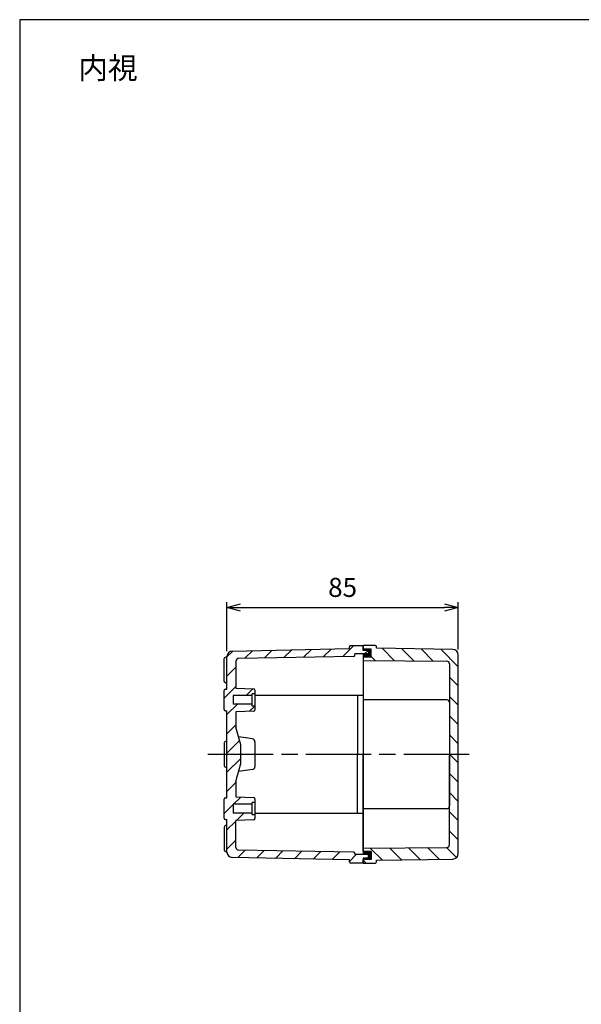
# Model space of a CAD drawing. Units: millimetres. Extents: x 0 to 1637, y 0 to 560.
# Drawn here: x 831 to 1037, y 198 to 560 of the extents above; entities that cross this region are included whole.
import ezdxf

# ---------------------------------------------------------------- set-up
doc = ezdxf.new("R2010")
doc.units = ezdxf.units.MM
doc.header["$LTSCALE"] = 2
doc.linetypes.add('AM_ISO08W050', pattern=[18, 12, -1.5, 3, -1.5])
for name, color, linetype, lineweight in [('AM_5', 3, 'Continuous', 25), ('AM_7', 4, 'AM_ISO08W050', 25), ('AM_8', 1, 'Continuous', 25), ('ｶﾞｽｹｯﾄ', 5, 'Continuous', 25), ('ﾄｯﾌﾟｶﾊﾞｰ', 7, 'Continuous', 25), ('ﾎﾞﾃﾞｨｰ', 2, 'Continuous', 25)]:
    doc.layers.add(name, color=color, linetype=linetype, lineweight=lineweight)
doc.styles.get("Standard").update_dxf_attribs({"font": 'ISOCP.SHX', "bigfont": 'EXTFONT.SHX'})
doc.dimstyles.new('AM_ISO$0', dxfattribs={"dimtxt": 3.5, "dimasz": 2.5, "dimexe": 1, "dimexo": 1, "dimgap": 1.5, "dimtad": 1, "dimdsep": 46, "dimtxsty": 'Standard', "dimblk": 'OPEN30', "dimcen": 0, "dimclrd": 3, "dimclre": 3, "dimclrt": 2, "dimadec": 0, "dimazin": 2, "dimtp": 0.1, "dimtm": 0.1, "dimtfac": 0.71, "dimtmove": 0, "dimatfit": 3, "dimldrblk": 'OPEN30', "dimfxl": 0, "dimlwd": -1, "dimlwe": -1, "dimarcsym": 0})
pattern_1 = [(135, (1374.404, 52.9377), (-3.535534, -3.535534), [])]

# ---------------------------------------------------------------- blocks, each defined once
blk = doc.blocks.new('_Open30')
at = {"color": 0, "linetype": 'ByBlock', "lineweight": -2}
for p, q in [((-1, 0.268), (0, 0)), ((0, 0), (-1, -0.268)), ((0, 0), (-1, 0))]:
    blk.add_line(p, q, dxfattribs=at)
blk = doc.blocks.new('*D23')
at = {"layer": 'AM_5', "color": 3, "transparency": 16777216}
for p, q in [((907.17, 327.8), (907.17, 345.82)), ((992.17, 328.39), (992.17, 345.82)), ((912.17, 343.82), (987.17, 343.82))]:
    blk.add_line(p, q, dxfattribs=at)
at = {"layer": 'Defpoints', "color": 0, "transparency": 16777216}
for p in [(992.17, 343.82), (992.17, 326.39), (907.17, 325.8)]:
    blk.add_point(p, dxfattribs=at)
at = {"layer": 'AM_5', "color": 3, "transparency": 16777216, "xscale": 5, "yscale": 5, "zscale": 5, "rotation": 180}
blk.add_blockref('_Open30', (907.17, 343.82), dxfattribs=at)
at = {"layer": 'AM_5', "color": 3, "transparency": 16777216, "xscale": 5, "yscale": 5, "zscale": 5}
blk.add_blockref('_Open30', (992.17, 343.82), dxfattribs=at)
at = {"layer": 'AM_5', "color": 2, "transparency": 16777216, "insert": (949.67, 350.32), "char_height": 7, "attachment_point": 5}
blk.add_mtext('85', dxfattribs=at)
blk = doc.blocks.new('TK-A3')
blk.add_lwpolyline([(0, 0), (403, 0), (403, 280), (0, 280)], close=True)

msp = doc.modelspace()

# ---------------------------------------------------------------- hatches: boundary and pattern name
at = {"layer": 'AM_8'}
h = msp.add_hatch(dxfattribs=at)
h.set_pattern_fill('_U', color=256, scale=5, angle=45, style=0, pattern_type=0)
h.set_pattern_definition([(45, (1390.9985, 109.451), (-3.535534, 3.535534), [])])
edge = h.paths.add_edge_path()
edge.add_arc((952.666, 250.357), 0.5, 180, 270)
edge.add_line((952.666, 249.857), (957.166, 249.857))
edge.add_line((957.166, 249.857), (957.166, 251.707))
edge.add_line((957.166, 251.707), (959.166, 251.707))
edge.add_line((959.166, 251.707), (959.166, 252.957))
edge.add_line((959.166, 252.957), (954.166, 252.957))
edge.add_line((954.166, 252.957), (954.166, 253.366))
edge.add_arc((953.666, 253.366), 0.5, 0, 88.99449)
edge.add_line((953.675, 253.866), (911.434, 254.607))
edge.add_arc((911.466, 255.607), 1, 180, 268.16814, ccw=False)
edge.add_line((910.466, 255.607), (910.466, 265.507))
edge.add_line((910.466, 265.507), (916.984, 265.74))
edge.add_arc((916.966, 266.24), 0.5, 272.04541, 360)
edge.add_line((917.466, 266.24), (917.466, 267.577))
edge.add_line((917.466, 267.577), (916.466, 267.577))
edge.add_line((916.466, 267.577), (916.466, 268.257))
edge.add_line((916.466, 268.257), (909.466, 268.257))
edge.add_line((909.466, 268.257), (909.466, 271.457))
edge.add_line((909.466, 271.457), (916.466, 271.457))
edge.add_line((916.466, 271.457), (916.466, 272.137))
edge.add_line((916.466, 272.137), (917.466, 272.137))
edge.add_line((917.466, 272.137), (917.466, 273.475))
edge.add_arc((916.966, 273.475), 0.5, 0, 87.95459)
edge.add_line((916.984, 273.974), (910.466, 274.207))
edge.add_line((910.466, 274.207), (910.466, 279.857))
edge.add_line((910.466, 279.857), (912.232, 286.43))
edge.add_arc((911.266, 286.689), 1, 344.96218, 360)
edge.add_line((912.266, 286.689), (912.266, 293.025))
edge.add_arc((911.266, 293.025), 1, 360, 375.03782)
edge.add_line((912.232, 293.285), (910.466, 299.857))
edge.add_line((910.466, 299.857), (910.466, 305.507))
edge.add_line((910.466, 305.507), (916.984, 305.74))
edge.add_arc((916.966, 306.24), 0.5, 272.04541, 360)
edge.add_line((917.466, 306.24), (917.466, 307.577))
edge.add_line((917.466, 307.577), (916.466, 307.577))
edge.add_line((916.466, 307.577), (916.466, 308.257))
edge.add_line((916.466, 308.257), (909.466, 308.257))
edge.add_line((909.466, 308.257), (909.466, 311.457))
edge.add_line((909.466, 311.457), (916.466, 311.457))
edge.add_line((916.466, 311.457), (916.466, 312.137))
edge.add_line((916.466, 312.137), (917.466, 312.137))
edge.add_line((917.466, 312.137), (917.466, 313.475))
edge.add_arc((916.966, 313.475), 0.5, 0, 87.95459)
edge.add_line((916.984, 313.974), (910.466, 314.207))
edge.add_line((910.466, 314.207), (910.466, 324.108))
edge.add_arc((911.466, 324.108), 1, 91.83186, 180, ccw=False)
edge.add_line((911.434, 325.107), (953.675, 325.848))
edge.add_arc((953.666, 326.348), 0.5, 271.00551, 360)
edge.add_line((954.166, 326.348), (954.166, 326.757))
edge.add_line((954.166, 326.757), (959.166, 326.757))
edge.add_line((959.166, 326.757), (959.166, 328.007))
edge.add_line((959.166, 328.007), (957.166, 328.007))
edge.add_line((957.166, 328.007), (957.166, 328.557))
edge.add_line((957.166, 328.557), (957.166, 329.857))
edge.add_line((957.166, 329.857), (952.666, 329.857))
edge.add_arc((952.666, 329.357), 0.5, 90, 180)
edge.add_line((952.166, 329.357), (952.166, 328.707))
edge.add_line((952.166, 328.707), (909.124, 327.798))
edge.add_arc((909.166, 325.799), 2, 91.2094, 180)
edge.add_line((907.166, 325.799), (907.166, 313.857))
edge.add_line((907.166, 313.857), (906.666, 313.857))
edge.add_arc((906.666, 313.357), 0.5, 90, 180)
edge.add_line((906.166, 313.357), (906.166, 306.357))
edge.add_arc((906.666, 306.357), 0.5, 180, 270)
edge.add_line((906.666, 305.857), (907.166, 305.857))
edge.add_line((907.166, 305.857), (907.166, 273.857))
edge.add_line((907.166, 273.857), (906.666, 273.857))
edge.add_arc((906.666, 273.357), 0.5, 90, 180)
edge.add_line((906.166, 273.357), (906.166, 266.357))
edge.add_arc((906.666, 266.357), 0.5, 180, 270)
edge.add_line((906.666, 265.857), (907.166, 265.857))
edge.add_line((907.166, 265.857), (907.166, 253.915))
edge.add_arc((909.166, 253.915), 2, 180, 268.7906)
edge.add_line((909.124, 251.916), (952.166, 251.007))
edge.add_line((952.166, 251.007), (952.166, 250.357))
h = msp.add_hatch(dxfattribs=at)
h.set_pattern_fill('_U', color=256, scale=5, angle=135, style=0, pattern_type=0)
h.set_pattern_definition(pattern_1)
edge = h.paths.add_edge_path()
edge.add_line((988.969, 289.857), (992.169, 289.857))
edge.add_line((992.169, 289.857), (992.166, 326.39))
edge.add_arc((990.166, 326.39), 2, 360, 449.04516)
edge.add_line((990.199, 328.39), (962.166, 328.857))
edge.add_line((962.166, 328.857), (962.166, 329.357))
edge.add_arc((961.666, 329.357), 0.5, 360, 450)
edge.add_line((961.666, 329.857), (957.166, 329.857))
edge.add_line((957.166, 329.857), (957.166, 328.557))
edge.add_line((957.166, 328.557), (960.166, 328.557))
edge.add_line((960.166, 328.557), (960.166, 325.557))
edge.add_line((960.166, 325.557), (957.166, 325.557))
edge.add_line((957.166, 325.557), (957.166, 324.357))
edge.add_line((957.166, 324.357), (987.974, 324.114))
edge.add_arc((987.966, 323.115), 1, 360, 449.54886, ccw=False)
edge.add_line((988.966, 323.115), (988.969, 289.857))
h = msp.add_hatch(dxfattribs=at)
h.set_pattern_fill('_U', color=256, scale=5, angle=135, style=0, pattern_type=0)
h.set_pattern_definition(pattern_1)
edge = h.paths.add_edge_path()
edge.add_line((988.969, 289.857), (992.169, 289.857))
edge.add_line((992.169, 289.857), (992.166, 253.324))
edge.add_arc((990.166, 253.324), 2, 270.95484, 360, ccw=False)
edge.add_line((990.199, 251.324), (962.166, 250.857))
edge.add_line((962.166, 250.857), (962.166, 250.357))
edge.add_arc((961.666, 250.357), 0.5, 270, 360, ccw=False)
edge.add_line((961.666, 249.857), (957.166, 249.857))
edge.add_line((957.166, 249.857), (957.166, 251.157))
edge.add_line((957.166, 251.157), (960.166, 251.157))
edge.add_line((960.166, 251.157), (960.166, 254.157))
edge.add_line((960.166, 254.157), (957.166, 254.157))
edge.add_line((957.166, 254.157), (957.166, 255.357))
edge.add_line((957.166, 255.357), (987.974, 255.6))
edge.add_arc((987.966, 256.6), 1, 270.45114, 360)
edge.add_line((988.966, 256.6), (988.969, 289.857))
at = {"layer": 'ｶﾞｽｹｯﾄ'}
for points in [[(960.166, 328.557), (957.166, 328.557), (957.166, 328.007), (959.166, 328.007), (959.166, 326.757), (957.166, 326.757), (957.166, 325.557), (960.166, 325.557)], [(959.166, 251.707), (957.166, 251.707), (957.166, 251.157), (960.166, 251.157), (960.166, 254.157), (957.166, 254.157), (957.166, 252.957), (959.166, 252.957)]]:
    msp.add_hatch(color=256, dxfattribs=at).paths.add_polyline_path(points)

# ---------------------------------------------------------------- linework, layer by layer
at = {"layer": 'AM_7'}
msp.add_line((900.166, 289.857), (998.166, 289.857), dxfattribs=at)
at = {"layer": 'ﾄｯﾌﾟｶﾊﾞｰ'}
for p, q in [((961.666, 329.857), (957.166, 329.857)), ((957.166, 329.857), (957.166, 328.557)), ((960.166, 328.557), (957.166, 328.557)), ((960.166, 325.557), (960.166, 328.557)), ((962.166, 328.857), (962.166, 329.357)), ((990.199, 328.39), (962.166, 328.857)), ((992.166, 253.324), (992.166, 326.39)), ((957.166, 325.557), (957.166, 289.857)), ((960.166, 325.557), (957.166, 325.557)), ((957.166, 324.357), (987.974, 324.114)), ((988.966, 323.115), (988.966, 289.857)), ((955.166, 311.607), (955.166, 289.857)), ((987.966, 309.857), (957.166, 309.857)), ((988.966, 308.857), (988.966, 270.857)), ((955.166, 268.107), (955.166, 289.857)), ((957.166, 254.157), (957.166, 289.857)), ((988.966, 256.6), (988.966, 289.857)), ((987.966, 269.857), (957.166, 269.857)), ((957.166, 255.357), (987.974, 255.6)), ((960.166, 254.157), (957.166, 254.157)), ((960.166, 254.157), (960.166, 251.157)), ((957.166, 249.857), (957.166, 251.157)), ((960.166, 251.157), (957.166, 251.157)), ((957.166, 249.857), (961.666, 249.857)), ((962.166, 250.857), (990.199, 251.324)), ((962.166, 250.357), (962.166, 250.857))]:
    msp.add_line(p, q, dxfattribs=at)
for centre, radius, start, end in [((961.666, 329.357), 0.5, 0, 90), ((990.166, 326.39), 2, 0, 89.04516), ((987.966, 323.115), 1, 0, 89.54886), ((987.966, 308.857), 1, 0, 90), ((987.966, 270.857), 1, 270, 0), ((987.966, 256.6), 1, 270.45114, 0), ((961.666, 250.357), 0.5, 270, 0), ((990.166, 253.324), 2, 270.95484, 0)]:
    msp.add_arc(centre, radius, start, end, dxfattribs=at)
at = {"layer": 'ﾎﾞﾃﾞｨｰ'}
for p, q in [((952.666, 329.857), (957.166, 329.857)), ((957.166, 328.007), (957.166, 329.857)), ((909.124, 327.798), (952.166, 328.707)), ((952.166, 328.707), (952.166, 329.357)), ((959.166, 326.757), (954.166, 326.757)), ((954.166, 326.348), (954.166, 326.757)), ((959.166, 328.007), (957.166, 328.007)), ((957.166, 326.757), (957.166, 252.957)), ((959.166, 328.007), (959.166, 326.757)), ((906.166, 316.653), (906.166, 325.048)), ((906.442, 325.495), (907.167, 325.857)), ((907.166, 313.857), (907.166, 325.799)), ((910.466, 324.108), (910.466, 314.207)), ((953.675, 325.848), (911.434, 325.107)), ((907.166, 315.808), (906.425, 316.215)), ((906.166, 306.357), (906.166, 313.357)), ((906.666, 313.857), (907.166, 313.857)), ((916.466, 311.457), (909.466, 311.457)), ((909.466, 311.457), (909.466, 308.257)), ((910.466, 314.207), (916.984, 313.974)), ((917.466, 312.137), (916.466, 312.137)), ((916.466, 307.577), (916.466, 312.137)), ((917.466, 313.475), (917.466, 306.24)), ((917.466, 311.607), (957.166, 311.607)), ((916.466, 308.257), (909.466, 308.257)), ((906.666, 305.857), (907.166, 305.857)), ((907.166, 273.857), (907.166, 305.857)), ((916.984, 305.74), (910.466, 305.507)), ((910.466, 305.507), (910.466, 299.857)), ((917.466, 307.577), (916.466, 307.577)), ((912.232, 293.285), (910.466, 299.857)), ((906.166, 294.048), (906.166, 285.666)), ((907.166, 294.857), (906.442, 294.495)), ((916.607, 295.48), (911.444, 296.217)), ((917.466, 294.49), (917.466, 285.224)), ((912.266, 286.689), (912.266, 293.025)), ((910.466, 279.857), (912.232, 286.43)), ((906.442, 285.219), (907.166, 284.857)), ((916.607, 284.234), (911.444, 283.497)), ((910.466, 279.857), (910.466, 274.207)), ((906.166, 266.357), (906.166, 273.357)), ((906.666, 273.857), (907.166, 273.857)), ((910.466, 274.207), (916.984, 273.974)), ((917.466, 272.137), (916.466, 272.137)), ((916.466, 267.577), (916.466, 272.137)), ((917.466, 273.475), (917.466, 266.24)), ((916.466, 271.457), (909.466, 271.457)), ((909.466, 271.457), (909.466, 268.257)), ((916.466, 268.257), (909.466, 268.257)), ((957.166, 268.107), (917.466, 268.107)), ((906.666, 265.857), (907.166, 265.857)), ((907.166, 253.915), (907.166, 265.857)), ((916.984, 265.74), (910.466, 265.507)), ((910.466, 255.607), (910.466, 265.507)), ((917.466, 267.577), (916.466, 267.577)), ((906.166, 263.061), (906.166, 254.666)), ((907.166, 263.907), (906.425, 263.5)), ((906.442, 254.219), (907.167, 253.857)), ((953.675, 253.866), (911.434, 254.607)), ((952.166, 251.007), (909.124, 251.916)), ((952.166, 250.357), (952.166, 251.007)), ((957.166, 249.857), (952.666, 249.857)), ((954.166, 253.366), (954.166, 252.957)), ((959.166, 252.957), (954.166, 252.957)), ((957.166, 251.707), (957.166, 249.857)), ((959.166, 251.707), (957.166, 251.707)), ((959.166, 251.707), (959.166, 252.957))]:
    msp.add_line(p, q, dxfattribs=at)
for centre, radius, start, end in [((952.666, 329.357), 0.5, 90, 180), ((909.166, 325.799), 2, 91.2094, 180), ((953.666, 326.348), 0.5, 271.00551, 0), ((906.666, 325.048), 0.5, 116.56505, 180), ((911.466, 324.108), 1, 91.83186, 180), ((906.666, 316.653), 0.5, 180, 241.21365), ((906.666, 313.357), 0.5, 90, 180), ((916.966, 313.475), 0.5, 0, 87.95459), ((906.666, 306.357), 0.5, 180, 270), ((916.966, 306.24), 0.5, 272.04541, 0), ((906.666, 294.048), 0.5, 116.56505, 180), ((916.466, 294.49), 1, 0, 81.8699), ((911.266, 293.025), 1, 0, 15.03782), ((911.266, 286.689), 1, 344.96218, 0), ((906.666, 285.666), 0.5, 180, 243.43495), ((916.466, 285.224), 1, 278.1301, 0), ((906.666, 273.357), 0.5, 90, 180), ((916.966, 273.475), 0.5, 0, 87.95459), ((906.666, 266.357), 0.5, 180, 270), ((916.966, 266.24), 0.5, 272.04541, 0), ((906.666, 263.061), 0.5, 118.78635, 180), ((906.666, 254.666), 0.5, 180, 243.43495), ((909.166, 253.915), 2, 180, 268.7906), ((911.466, 255.607), 1, 180, 268.16814), ((953.666, 253.366), 0.5, 0, 88.99449), ((952.666, 250.357), 0.5, 180, 270)]:
    msp.add_arc(centre, radius, start, end, dxfattribs=at)

# ---------------------------------------------------------------- block references
at = {"lineweight": 0, "xscale": 2, "yscale": 2, "zscale": 2}
msp.add_blockref('TK-A3', (831, 0), dxfattribs=at)

# ---------------------------------------------------------------- texts
at = {"layer": 'AM_5', "color": 2, "insert": (863.432, 542.252), "char_height": 8, "attachment_point": 5}
msp.add_mtext('{\\fMS Gothic|b0|i0|c128|p49;\\C0;内視}', dxfattribs=at)

# ---------------------------------------------------------------- dimensions: what is measured, and where the dimension line sits
at = {"layer": 'AM_5'}
dim = msp.add_linear_dim(base=(992.166, 343.824), p1=(907.166, 325.799), p2=(992.166, 326.39), dimstyle='AM_ISO$0', override={"dimscale": 2}, dxfattribs=at)
dim.commit()
dim.dimension.update_dxf_attribs({"geometry": '*D23', "text_midpoint": (949.666, 350.324)})

doc.saveas('drawing.dxf')
